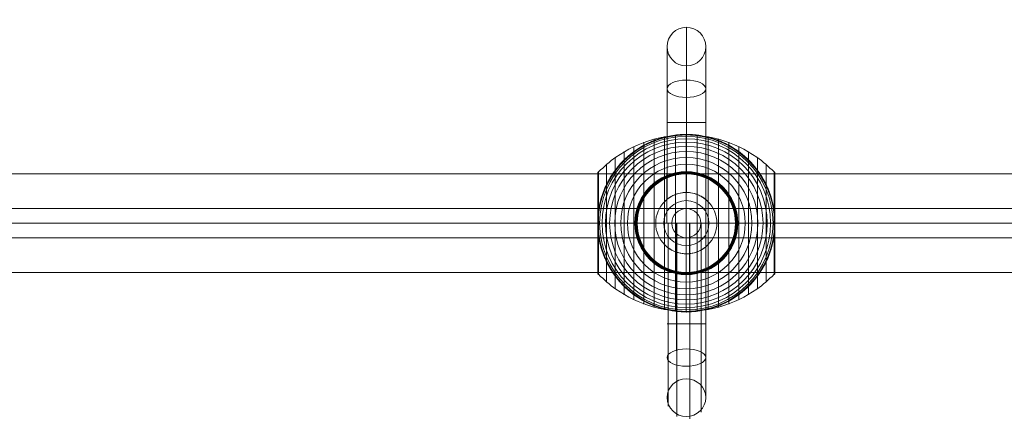
# Model space of a CAD drawing. Units: millimetres. Extents: x -8631 to 6413, y 24 to 13780.
# Drawn here: x -1832 to -1221, y 4487 to 4739 of the extents above; entities that cross this region are included whole.
import ezdxf

# ---------------------------------------------------------------- set-up
doc = ezdxf.new("R2010")
doc.units = ezdxf.units.MM
doc.header["$MEASUREMENT"] = 0
for name, color, linetype, lineweight in [('Level 8', 18, 'Continuous', 0), ('orbit - Level 25', 253, 'Continuous', 0), ('orbit - Level 26', 253, 'Continuous', 0), ('orbit - Level 27', 253, 'Continuous', 0)]:
    doc.layers.add(name, color=color, linetype=linetype, lineweight=lineweight)

# ---------------------------------------------------------------- blocks, each defined once
blk = doc.blocks.new('From Smart Solid_385')
at = {"layer": 'orbit - Level 27', "color": 12, "linetype": 'Continuous', "lineweight": 13}
for p, q in [((-1378.35, 9), (1378.34, 9)), ((-1379.64, 0), (1379.64, 0)), ((-1377.05, 0), (1377.05, 0)), ((-1378.35, -9), (1378.34, -9))]:
    blk.add_line(p, q, dxfattribs=at)
blk = doc.blocks.new('From Smart Solid_387')
at = {"layer": 'orbit - Level 27', "color": 12, "lineweight": 13}
blk.add_arc((0, 0), 9, 0, 359.99999, dxfattribs=at)
blk.add_arc((0, 0), 9, 0, 359.99999, dxfattribs=at)
for p in [(0, 9), (-9, 0), (9, 0), (0, -9)]:
    blk.add_point(p, dxfattribs=at)
blk = doc.blocks.new('From Smart Solid_390')
at = {"layer": 'orbit - Level 25', "color": 40, "lineweight": 13}
for p, q in [((-1400, 30.5), (1400, 30.5)), ((-1400, 0), (1400, 0)), ((-1400, 0), (1400, 0)), ((-1400, -30.5), (1400, -30.5))]:
    blk.add_line(p, q, dxfattribs=at)
blk = doc.blocks.new('From Smart Solid_391')
at = {"layer": 'orbit - Level 26', "color": 7, "lineweight": 13}
for p, q in [((0, 55), (0, -55)), ((-26.44, 50.22), (-26.44, -50.22)), ((-20.04, 52.3), (-20.04, -52.3)), ((-13.45, 53.79), (-13.45, -53.79)), ((-6.75, 54.69), (-6.75, -54.69)), ((6.75, 54.69), (6.75, -54.69)), ((13.45, 53.79), (13.45, -53.79)), ((20.04, 52.3), (20.04, -52.3)), ((26.44, 50.22), (26.44, -50.22)), ((-38.61, 44.4), (-38.61, -44.4)), ((-32.65, 47.58), (-32.65, -47.58)), ((32.65, 47.58), (32.65, -47.58)), ((38.61, 44.4), (38.61, -44.4)), ((-44.24, 40.72), (-44.24, -40.72)), ((44.24, 40.72), (44.24, -40.72)), ((-55, 30.57), (-55, -30.57)), ((-55, 30.57), (-55, 0)), ((-55, 30.56), (-55, 0)), ((-55, 30.55), (-55, 0)), ((-54.98, 30.74), (-54.98, 0)), ((-54.96, 30.9), (-54.96, 0)), ((-54.92, 31.07), (-54.92, 0)), ((-54.86, 31.22), (-54.86, 0)), ((-54.8, 31.37), (-54.8, 0)), ((-54.72, 31.52), (-54.72, 0)), ((-54.63, 31.66), (-54.63, 0)), ((-54.53, 31.79), (-54.53, 0)), ((-54.41, 31.91), (-54.41, -31.91)), ((-49.52, 36.54), (-49.52, -36.54)), ((49.52, 36.54), (49.52, -36.54)), ((54.41, 31.91), (54.41, -31.91)), ((54.53, 31.78), (54.53, 0)), ((54.64, 31.64), (54.64, 0)), ((54.73, 31.5), (54.73, 0)), ((54.81, 31.34), (54.81, 0)), ((54.88, 31.18), (54.88, 0)), ((54.93, 31.02), (54.93, 0)), ((54.97, 30.84), (54.97, 0)), ((54.99, 30.67), (54.99, 0)), ((-55, 30.54), (-55, 0)), ((-55, 30.53), (-55, -30.53)), ((-55, 30.52), (-55, -30.52)), ((-55, 30.51), (-55, -30.51)), ((-55, 30.5), (-55, -30.5)), ((-55, 30.5), (-55, -30.5)), ((55, 30.5), (55, -30.5)), ((-55, 0), (-55, -30.54)), ((-55, 0), (-55, -30.55)), ((-55, 0), (-55, -30.56)), ((-55, 0), (-55, -30.57)), ((-54.98, 0), (-54.98, -30.74)), ((-54.96, 0), (-54.96, -30.9)), ((-54.92, 0), (-54.92, -31.07)), ((-54.86, 0), (-54.86, -31.22)), ((-54.8, 0), (-54.8, -31.37)), ((-54.72, 0), (-54.72, -31.52)), ((-54.63, 0), (-54.63, -31.66)), ((-54.53, 0), (-54.53, -31.79)), ((54.53, 0), (54.53, -31.78)), ((54.64, 0), (54.64, -31.64)), ((54.73, 0), (54.73, -31.5)), ((54.81, 0), (54.81, -31.34)), ((54.88, 0), (54.88, -31.18)), ((54.93, 0), (54.93, -31.02)), ((54.97, 0), (54.97, -30.85)), ((54.99, 0), (54.99, -30.67))]:
    blk.add_line(p, q, dxfattribs=at)
blk.add_arc((0, 0), 55, 11.78, 168.22, dxfattribs=at)
at = {"layer": 'orbit - Level 26', "color": 7, "lineweight": 13, "extrusion": (0, 0, -1)}
for radius, start, end in [(55, 89.36234, 90.63766), (54.7, 0, 359.99999), (53.8, 0, 359.99999), (52.3, 0, 359.99999), (50.22, 0, 359.99999), (47.59, 0, 359.99999), (44.42, 0, 359.99999), (40.72, 0, 359.99999), (36.54, 0, 359.99999), (31.91, 0, 359.99999), (31.78, 0, 359.99999), (31.64, 0, 359.99999), (31.5, 0, 359.99999), (31.34, 0, 359.99999), (31.18, 0, 359.99999), (31.02, 0, 359.99999), (30.85, 0, 359.99999), (30.67, 0, 359.99999), (30.5, 0, 359.99999), (55, 191.78, 348.22), (55, 269.36234, 270.63766)]:
    blk.add_arc((0, 0), radius, start, end, dxfattribs=at)
at = {"layer": 'orbit - Level 26', "color": 7, "lineweight": 13}
for points, knots in [([(-53.84, 11.23), (-53.5, 12.88), (-53.08, 14.49), (-52.12, 17.65), (-51.57, 19.19), (-50.34, 22.21), (-49.67, 23.68), (-48.56, 25.84), (-48.17, 26.56), (-47.37, 27.96), (-46.95, 28.66), (-45.67, 30.69), (-44.76, 32), (-42.85, 34.51), (-41.85, 35.72), (-40.28, 37.46), (-39.74, 38.02), (-38.65, 39.14), (-38.09, 39.68), (-36.37, 41.28), (-35.2, 42.29), (-32.78, 44.19), (-31.54, 45.08), (-29, 46.75), (-27.7, 47.54), (-25.7, 48.63), (-25.02, 48.98), (-24, 49.49), (-23.66, 49.65), (-22.97, 49.97), (-22.62, 50.13), (-20.88, 50.9), (-19.48, 51.46), (-15.23, 52.93), (-12.35, 53.68), (-7.95, 54.44), (-6.47, 54.64), (-4.23, 54.84), (-3.48, 54.89), (-2.35, 54.95), (-1.98, 54.96), (-1.42, 54.98), (-1.24, 54.98), (-0.97, 54.99), (-0.88, 54.99), (-0.75, 54.99), (-0.71, 54.99), (-0.66, 54.99), (-0.64, 54.99), (-0.62, 54.99), (-0.61, 54.99), (-0.61, 54.99)], [0, 0, 0, 0, 0.0625, 0.0625, 0.125, 0.125, 0.1875, 0.1875, 0.21875, 0.21875, 0.25, 0.25, 0.3125, 0.3125, 0.375, 0.375, 0.40625, 0.40625, 0.4375, 0.4375, 0.5, 0.5, 0.5625, 0.5625, 0.625, 0.625, 0.65625, 0.65625, 0.671875, 0.671875, 0.6875, 0.6875, 0.75, 0.75, 0.875, 0.875, 0.9375, 0.9375, 0.96875, 0.96875, 0.984375, 0.984375, 0.992188, 0.992188, 0.996094, 0.996094, 0.998047, 0.998047, 0.999023, 0.999023, 1, 1, 1, 1]), ([(0, 55), (0, 55), (0, 54.74), (0, 54.23), (0, 53.03), (0, 50.37), (0, 46.46), (0, 42.72), (0, 37.74), (0, 31.91)], [0, 0, 0, 0, 0.177007, 0.177007, 0.177007, 0.597389, 0.597389, 0.597389, 1, 1, 1, 1]), ([(0.61, 54.99), (0.61, 54.99), (0.62, 54.99), (0.64, 54.99), (0.66, 54.99), (0.71, 54.99), (0.75, 54.99), (0.88, 54.99), (0.97, 54.99), (1.24, 54.98), (1.42, 54.98), (1.98, 54.96), (2.35, 54.95), (3.48, 54.89), (4.23, 54.84), (5.72, 54.7), (6.47, 54.62), (7.96, 54.42), (8.7, 54.31), (12.38, 53.67), (15.27, 52.92), (19.52, 51.44), (20.92, 50.89), (23, 49.96), (23.69, 49.64), (25.06, 48.96), (25.73, 48.61), (27.73, 47.52), (29.04, 46.73), (31.58, 45.06), (32.81, 44.16), (35.23, 42.27), (36.4, 41.26), (38.11, 39.66), (38.67, 39.12), (39.76, 38), (40.3, 37.44), (42.91, 34.54), (44.81, 32.05), (47.35, 28.03), (48.14, 26.64), (49.25, 24.48), (49.61, 23.75), (50.13, 22.64), (50.29, 22.26), (50.62, 21.51), (50.78, 21.13), (51.56, 19.22), (52.11, 17.67), (53.08, 14.5), (53.5, 12.88), (53.84, 11.23)], [0, 0, 0, 0, 0.000977, 0.000977, 0.001953, 0.001953, 0.003906, 0.003906, 0.007813, 0.007813, 0.015625, 0.015625, 0.03125, 0.03125, 0.0625, 0.0625, 0.09375, 0.09375, 0.125, 0.125, 0.25, 0.25, 0.3125, 0.3125, 0.34375, 0.34375, 0.375, 0.375, 0.4375, 0.4375, 0.5, 0.5, 0.5625, 0.5625, 0.59375, 0.59375, 0.625, 0.625, 0.75, 0.75, 0.8125, 0.8125, 0.84375, 0.84375, 0.859375, 0.859375, 0.875, 0.875, 0.9375, 0.9375, 1, 1, 1, 1]), ([(0, 54.67), (-7.01, 54.67), (-14.08, 53.68), (-20.82, 51.77), (-28.96, 49.45), (-36.81, 45.71), (-43.72, 40.84), (-47.56, 38.14), (-51.15, 35.08), (-54.41, 31.72)], [0, 0, 0, 0, 0.346668, 0.346668, 0.346668, 0.767353, 0.767353, 0.767353, 1, 1, 1, 1]), ([(54.41, 31.72), (51.15, 35.08), (47.56, 38.14), (43.72, 40.84), (36.81, 45.71), (28.96, 49.45), (20.82, 51.77), (14.08, 53.68), (7.01, 54.67), (0, 54.67)], [0, 0, 0, 0, 0.232647, 0.232647, 0.232647, 0.653332, 0.653332, 0.653332, 1, 1, 1, 1]), ([(-54.41, 31.91), (-54.51, 31.82), (-54.59, 31.71), (-54.66, 31.6), (-54.79, 31.42), (-54.88, 31.21), (-54.94, 30.99), (-54.97, 30.85), (-54.99, 30.71), (-55, 30.57)], [0, 0, 0, 0, 0.266126, 0.266126, 0.266126, 0.718955, 0.718955, 0.718955, 1, 1, 1, 1]), ([(0, 31.91), (0, 31.77), (0, 31.6), (0, 31.42), (0, 31.22), (0, 31), (0, 30.78), (0, 30.69), (0, 30.59), (0, 30.5)], [0, 0, 0, 0, 0.392469, 0.392469, 0.392469, 0.823101, 0.823101, 0.823101, 1, 1, 1, 1]), ([(55, 30.5), (55, 30.52), (55, 30.55), (55, 30.57), (54.99, 30.71), (54.97, 30.85), (54.94, 30.99), (54.88, 31.21), (54.79, 31.42), (54.66, 31.6), (54.59, 31.71), (54.51, 31.82), (54.41, 31.91)], [0, 0, 0, 0, 0.049733, 0.049733, 0.049733, 0.316801, 0.316801, 0.316801, 0.747109, 0.747109, 0.747109, 1, 1, 1, 1]), ([(-54.41, 7.99), (-54.51, 7.35), (-54.59, 6.71), (-54.73, 5.42), (-54.79, 4.78), (-54.89, 3.49), (-54.93, 2.84), (-54.97, 1.87), (-54.98, 1.55), (-54.99, 1.07), (-54.99, 0.91), (-55, 0.59), (-55, 0.43), (-55, 0.27)], [0, 0, 0, 0, 0.25, 0.25, 0.5, 0.5, 0.75, 0.75, 0.875, 0.875, 0.9375, 0.9375, 1, 1, 1, 1]), ([(54.41, -7.99), (54.51, -7.33), (54.6, -6.66), (54.74, -5.33), (54.8, -4.66), (54.9, -3.31), (54.94, -2.64), (54.97, -1.64), (54.98, -1.31), (54.99, -0.81), (54.99, -0.64), (55, -0.31), (55, -0.14), (55, 0.11), (55, 0.19), (55, 0.36), (55, 0.44), (54.99, 0.69), (54.99, 0.85), (54.98, 1.35), (54.97, 1.68), (54.94, 2.68), (54.9, 3.34), (54.8, 4.68), (54.74, 5.34), (54.59, 6.67), (54.51, 7.33), (54.41, 7.99)], [0, 0, 0, 0, 0.125, 0.125, 0.25, 0.25, 0.375, 0.375, 0.4375, 0.4375, 0.46875, 0.46875, 0.5, 0.5, 0.515625, 0.515625, 0.53125, 0.53125, 0.5625, 0.5625, 0.625, 0.625, 0.75, 0.75, 0.875, 0.875, 1, 1, 1, 1]), ([(-55, 0.27), (-55, 0.24), (-55, 0.18), (-55, 0.09), (-55, 0), (-55, -0.09), (-55, -0.18), (-55, -0.24), (-55, -0.27)], [0, 0, 0, 0, 0.167609, 0.334088, 0.5, 0.665912, 0.832391, 1, 1, 1, 1]), ([(-55, 0), (-54.99, 0), (-54.74, 0), (-54.24, 0), (-53.03, 0), (-50.37, 0), (-46.46, 0), (-42.72, 0), (-37.74, 0), (-31.91, 0)], [0, 0, 0, 0, 0.175959, 0.175959, 0.175959, 0.596877, 0.596877, 0.596877, 1, 1, 1, 1]), ([(-54.41, 0), (-54.51, 0), (-54.59, 0), (-54.66, 0), (-54.79, 0), (-54.88, 0), (-54.94, 0), (-54.97, 0), (-54.99, 0), (-55, 0)], [0, 0, 0, 0, 0.266126, 0.266126, 0.266126, 0.718955, 0.718955, 0.718955, 1, 1, 1, 1]), ([(-55, -0.27), (-55, -0.43), (-55, -0.59), (-54.99, -0.91), (-54.99, -1.07), (-54.98, -1.55), (-54.97, -1.87), (-54.93, -2.84), (-54.89, -3.48), (-54.79, -4.78), (-54.73, -5.42), (-54.59, -6.71), (-54.51, -7.35), (-54.41, -7.99)], [0, 0, 0, 0, 0.0625, 0.0625, 0.125, 0.125, 0.25, 0.25, 0.5, 0.5, 0.75, 0.75, 1, 1, 1, 1]), ([(0, 0), (-7.01, 0), (-14.08, 0), (-20.82, 0), (-28.96, 0), (-36.81, 0), (-43.72, 0), (-47.56, 0), (-51.15, 0), (-54.41, 0)], [0, 0, 0, 0, 0.346668, 0.346668, 0.346668, 0.767353, 0.767353, 0.767353, 1, 1, 1, 1]), ([(-31.91, 0), (-31.77, 0), (-31.6, 0), (-31.42, 0), (-31.22, 0), (-31, 0), (-30.78, 0), (-30.69, 0), (-30.59, 0), (-30.5, 0)], [0, 0, 0, 0, 0.392469, 0.392469, 0.392469, 0.823101, 0.823101, 0.823101, 1, 1, 1, 1]), ([(54.41, 0), (51.15, 0), (47.56, 0), (43.72, 0), (36.81, 0), (28.96, 0), (20.82, 0), (14.08, 0), (7.01, 0), (0, 0)], [0, 0, 0, 0, 0.232647, 0.232647, 0.232647, 0.653332, 0.653332, 0.653332, 1, 1, 1, 1]), ([(31.91, 0), (31.77, 0), (31.6, 0), (31.42, 0), (31.22, 0), (31, 0), (30.78, 0), (30.69, 0), (30.59, 0), (30.5, 0)], [0, 0, 0, 0, 0.392469, 0.392469, 0.392469, 0.823101, 0.823101, 0.823101, 1, 1, 1, 1]), ([(55, 0), (55, 0), (54.74, 0), (54.23, 0), (53.03, 0), (50.37, 0), (46.46, 0), (42.72, 0), (37.74, 0), (31.91, 0)], [0, 0, 0, 0, 0.176366, 0.176366, 0.176366, 0.597075, 0.597075, 0.597075, 1, 1, 1, 1]), ([(55, 0), (55, 0), (55, 0), (55, 0), (54.99, 0), (54.97, 0), (54.94, 0), (54.88, 0), (54.79, 0), (54.66, 0), (54.59, 0), (54.51, 0), (54.41, 0)], [0, 0, 0, 0, 0.049733, 0.049733, 0.049733, 0.316801, 0.316801, 0.316801, 0.747109, 0.747109, 0.747109, 1, 1, 1, 1]), ([(-0.61, -55), (-0.61, -55), (-0.62, -55), (-0.64, -54.99), (-0.66, -54.99), (-0.71, -54.99), (-0.75, -54.99), (-0.88, -54.99), (-0.97, -54.99), (-1.24, -54.99), (-1.42, -54.98), (-1.98, -54.96), (-2.35, -54.95), (-3.48, -54.89), (-4.23, -54.84), (-5.72, -54.71), (-6.47, -54.62), (-7.96, -54.42), (-8.7, -54.31), (-12.38, -53.67), (-15.27, -52.92), (-19.52, -51.44), (-20.92, -50.89), (-23, -49.96), (-23.69, -49.64), (-25.06, -48.96), (-25.73, -48.61), (-27.73, -47.52), (-29.04, -46.73), (-31.58, -45.06), (-32.81, -44.16), (-35.23, -42.27), (-36.4, -41.26), (-38.11, -39.67), (-38.67, -39.12), (-39.76, -38), (-40.3, -37.44), (-42.91, -34.54), (-44.81, -32.05), (-47.35, -28.03), (-48.14, -26.64), (-49.25, -24.48), (-49.61, -23.75), (-50.13, -22.64), (-50.29, -22.26), (-50.62, -21.51), (-50.78, -21.13), (-51.56, -19.22), (-52.11, -17.67), (-53.08, -14.5), (-53.5, -12.88), (-53.84, -11.23)], [0, 0, 0, 0, 0.000977, 0.000977, 0.001953, 0.001953, 0.003906, 0.003906, 0.007812, 0.007812, 0.015625, 0.015625, 0.03125, 0.03125, 0.0625, 0.0625, 0.09375, 0.09375, 0.125, 0.125, 0.25, 0.25, 0.3125, 0.3125, 0.34375, 0.34375, 0.375, 0.375, 0.4375, 0.4375, 0.5, 0.5, 0.5625, 0.5625, 0.59375, 0.59375, 0.625, 0.625, 0.75, 0.75, 0.8125, 0.8125, 0.84375, 0.84375, 0.859375, 0.859375, 0.875, 0.875, 0.9375, 0.9375, 1, 1, 1, 1]), ([(53.84, -11.23), (53.5, -12.88), (53.08, -14.49), (52.12, -17.65), (51.57, -19.19), (50.34, -22.21), (49.67, -23.68), (48.56, -25.84), (48.17, -26.56), (47.37, -27.97), (46.95, -28.66), (45.67, -30.69), (44.76, -32), (42.85, -34.51), (41.85, -35.72), (40.28, -37.46), (39.74, -38.03), (38.65, -39.14), (38.09, -39.68), (36.37, -41.28), (35.2, -42.29), (32.78, -44.19), (31.54, -45.08), (29, -46.76), (27.7, -47.54), (25.7, -48.63), (25.02, -48.98), (24, -49.49), (23.66, -49.65), (22.97, -49.97), (22.62, -50.13), (20.88, -50.9), (19.48, -51.46), (15.23, -52.93), (12.35, -53.68), (7.95, -54.44), (6.47, -54.64), (4.23, -54.84), (3.48, -54.89), (2.35, -54.95), (1.98, -54.96), (1.42, -54.98), (1.24, -54.99), (0.96, -54.99), (0.88, -54.99), (0.75, -54.99), (0.71, -54.99), (0.66, -54.99), (0.64, -54.99), (0.62, -55), (0.61, -55), (0.61, -55)], [0, 0, 0, 0, 0.0625, 0.0625, 0.125, 0.125, 0.1875, 0.1875, 0.21875, 0.21875, 0.25, 0.25, 0.3125, 0.3125, 0.375, 0.375, 0.40625, 0.40625, 0.4375, 0.4375, 0.5, 0.5, 0.5625, 0.5625, 0.625, 0.625, 0.65625, 0.65625, 0.671875, 0.671875, 0.6875, 0.6875, 0.75, 0.75, 0.875, 0.875, 0.9375, 0.9375, 0.96875, 0.96875, 0.984375, 0.984375, 0.992187, 0.992187, 0.996094, 0.996094, 0.998047, 0.998047, 0.999023, 0.999023, 1, 1, 1, 1]), ([(0, -31.91), (0, -31.77), (0, -31.6), (0, -31.42), (0, -31.22), (0, -31), (0, -30.78), (0, -30.69), (0, -30.59), (0, -30.5)], [0, 0, 0, 0, 0.392469, 0.392469, 0.392469, 0.823101, 0.823101, 0.823101, 1, 1, 1, 1]), ([(55, -30.5), (55, -30.52), (55, -30.55), (55, -30.57), (54.99, -30.71), (54.97, -30.85), (54.94, -30.99), (54.88, -31.21), (54.79, -31.42), (54.66, -31.6), (54.59, -31.71), (54.51, -31.82), (54.41, -31.91)], [0, 0, 0, 0, 0.049733, 0.049733, 0.049733, 0.316801, 0.316801, 0.316801, 0.747109, 0.747109, 0.747109, 1, 1, 1, 1]), ([(-54.41, -31.91), (-54.51, -31.82), (-54.59, -31.71), (-54.66, -31.6), (-54.79, -31.42), (-54.88, -31.21), (-54.94, -30.99), (-54.97, -30.85), (-54.99, -30.71), (-55, -30.57)], [0, 0, 0, 0, 0.266126, 0.266126, 0.266126, 0.718955, 0.718955, 0.718955, 1, 1, 1, 1]), ([(0, -54.67), (-7.01, -54.67), (-14.08, -53.68), (-20.82, -51.77), (-28.96, -49.45), (-36.81, -45.71), (-43.72, -40.84), (-47.56, -38.14), (-51.15, -35.08), (-54.41, -31.72)], [0, 0, 0, 0, 0.346668, 0.346668, 0.346668, 0.767353, 0.767353, 0.767353, 1, 1, 1, 1]), ([(54.41, -31.72), (51.15, -35.08), (47.56, -38.14), (43.72, -40.84), (36.81, -45.71), (28.96, -49.45), (20.82, -51.77), (14.08, -53.68), (7.01, -54.67), (0, -54.67)], [0, 0, 0, 0, 0.232647, 0.232647, 0.232647, 0.653332, 0.653332, 0.653332, 1, 1, 1, 1]), ([(0, -55), (0, -55), (0, -54.74), (0, -54.24), (0, -53.04), (0, -50.37), (0, -46.46), (0, -42.72), (0, -37.74), (0, -31.91)], [0, 0, 0, 0, 0.177007, 0.177007, 0.177007, 0.597389, 0.597389, 0.597389, 1, 1, 1, 1])]:
    blk.add_open_spline(points, degree=3, knots=knots, dxfattribs=at)
for points in [[(-0.61, 54.99), (-0.41, 55), (-0.2, 55), (0, 55)], [(0, 55), (0.2, 55), (0.41, 55), (0.61, 54.99)], [(-55, 30.57), (-55, 30.55), (-55, 30.52), (-55, 30.5)], [(-53.84, 11.23), (-54.06, 10.16), (-54.25, 9.08), (-54.41, 7.99)], [(54.41, 7.99), (54.25, 9.08), (54.06, 10.16), (53.84, 11.23)], [(-55, 0), (-55, 0), (-55, 0), (-55, 0)], [(-55, 0), (-55, 0), (-55, 0), (-55, 0)], [(55, 0), (55, 0), (55, 0), (55, 0)], [(-54.41, -7.99), (-54.25, -9.08), (-54.06, -10.16), (-53.84, -11.23)], [(53.84, -11.23), (54.06, -10.16), (54.25, -9.08), (54.41, -7.99)], [(-55, -30.57), (-55, -30.55), (-55, -30.52), (-55, -30.5)], [(0, -55), (-0.2, -55), (-0.41, -55), (-0.61, -55)], [(0.61, -55), (0.41, -55), (0.2, -55), (0, -55)]]:
    blk.add_open_spline(points, degree=3, dxfattribs=at)
for p in [(0, 55), (0, -55)]:
    blk.add_point(p, dxfattribs=at)
blk = doc.blocks.new('From Smart Solid_394')
at = {"layer": 'orbit - Level 26', "color": 250, "lineweight": 13}
for p, q in [((0.06, 88.57), (0.06, 18.88)), ((-11.94, 83.23), (-11.94, 14.76)), ((12.06, 83.23), (12.06, 14.61)), ((0.06, 77.89), (0.06, 18.91)), ((-12, -0.09), (-11.98, 62.33)), ((-11.98, 62.33), (12.02, 62.32)), ((0, -0.09), (0.02, 62.33)), ((0, -0.09), (0.02, 62.33)), ((12, -0.09), (12.02, 62.32)), ((0, 13.91), (0, 18.91)), ((0, 18.91), (0, 13.91)), ((-14, -0.09), (-19, -0.09)), ((-19, -0.09), (-14, -0.09)), ((-12, -0.09), (12, -0.09)), ((-11.27, -62.5), (-11.28, -0.09)), ((-11.26, -62.5), (-11.27, -0.09)), ((-6, -62.51), (-6.01, -0.09)), ((-5.97, -62.51), (-5.99, -0.09)), ((2.09, -62.51), (2.07, -0.09)), ((2.11, -62.51), (2.1, -0.09)), ((9.2, -62.51), (9.18, -0.09)), ((9.22, -62.51), (9.2, -0.09)), ((12.02, -62.51), (12, -0.09)), ((14, -0.09), (19, -0.09)), ((19, -0.09), (14, -0.09)), ((-11.21, -15.43), (-11.21, -81.59)), ((-11.21, -15.45), (-11.21, -85.24)), ((-5.94, -18.12), (-5.94, -78.79)), ((-5.94, -18.14), (-5.94, -88.04)), ((0, -14.09), (0, -19.09)), ((0, -19.09), (0, -14.09)), ((9.26, -16.67), (9.26, -79.98)), ((9.26, -16.7), (9.26, -86.84)), ((12.06, -14.77), (12.06, -83.41)), ((2.15, -18.95), (2.15, -78.16)), ((2.15, -18.97), (2.15, -88.67)), ((-11.98, -62.5), (12.02, -62.51))]:
    blk.add_line(p, q, dxfattribs=at)
for radius in [19, 14]:
    blk.add_arc((0, -0.09), radius, 0, 359.99999, dxfattribs=at)
at = {"layer": 'orbit - Level 26', "color": 250, "lineweight": 13, "extrusion": (0, 0, -1)}
for radius in [19, 14]:
    blk.add_arc((0, -0.09), radius, 0, 359.99999, dxfattribs=at)
for centre, major_axis, start_param, end_param in [((0.04, 62.33), (0.01, 59), 4.712389, 7.393021), ((-11.96, 62.33), (0.01, 47), 4.712389, 7.393021), ((12.04, 62.32), (0.01, 47), 4.712389, 7.393021), ((0.04, 62.33), (0.01, 35), 4.712389, 7.393021), ((-11.24, -62.51), (-0.01, 51.1), 2.031864, 4.712496), ((-11.24, -62.51), (-0.01, 42.89), 2.031885, 4.712517), ((-5.97, -62.51), (-0.01, 57.39), 2.031808, 4.71244), ((-5.96, -62.51), (-0.01, 36.6), 2.031836, 4.712469), ((2.12, -62.51), (-0.01, 58.82), 2.03174, 4.712372), ((2.13, -62.51), (-0.01, 35.18), 2.031728, 4.71236), ((9.23, -62.5), (-0.01, 54.72), 2.031675, 4.712307), ((9.23, -62.5), (-0.01, 39.29), 2.031643, 4.712275), ((12.04, -62.5), (-0.01, 47.01), 2.031632, 4.712265)]:
    blk.add_ellipse(centre, major_axis=major_axis, ratio=0.00049, start_param=start_param, end_param=end_param, dxfattribs=at)
for centre, major_axis, ratio in [((0.05, 109.33), (0, 12), 1), ((0.06, -83.41), (12, 0.01), 0.444809), ((0.06, -83.41), (12, 0.01), 0.444809), ((0.04, -108.26), (-12, 0), 0.973557)]:
    blk.add_ellipse(centre, major_axis=major_axis, ratio=ratio, dxfattribs=at)
at = {"layer": 'orbit - Level 26', "color": 250, "lineweight": 13}
blk.add_ellipse((0.06, 83.23), major_axis=(12, 0), ratio=0.444808, dxfattribs=at)
for points, knots in [([(0.06, 18.91), (1.8, 18.9), (3.46, 18.65), (6.31, 17.89), (7.49, 17.4), (10.44, 15.94), (11.67, 14.91), (12.15, 14.52), (12.05, 14.61), (11.1, 15.34), (10.26, 15.95), (6.9, 17.79), (3.5, 18.9), (-3.35, 18.92), (-6.73, 17.86), (-10.12, 16.04), (-10.96, 15.44), (-11.91, 14.72), (-12.02, 14.62), (-11.56, 14.99), (-10.31, 16.02), (-7.39, 17.45), (-6.2, 17.93), (-3.35, 18.67), (-1.67, 18.91), (0.06, 18.91)], [0, 0, 0, 0, 0.0625, 0.0625, 0.125, 0.125, 0.25, 0.25, 0.3125, 0.3125, 0.375, 0.375, 0.5, 0.5, 0.625, 0.625, 0.6875, 0.6875, 0.75, 0.75, 0.875, 0.875, 0.9375, 0.9375, 1, 1, 1, 1]), ([(12.06, -14.77), (12.06, -14.77), (11, -15.71), (8.39, -17.16), (7.33, -17.67), (4.75, -18.54), (3.22, -18.89), (-0.15, -19.16), (-1.91, -19.06), (-5.02, -18.48), (-6.33, -18.04), (-9.65, -16.63), (-11.08, -15.55), (-11.97, -14.85), (-12.04, -14.79), (-11.49, -15.22), (-10.86, -15.72), (-7.98, -17.48), (-4.78, -18.79), (1.97, -19.29), (5.57, -18.47), (9.39, -16.67), (10.4, -16.01), (11.76, -15.04), (12.06, -14.77), (12.06, -14.77)], [0, 0, 0, 0, 0.125, 0.125, 0.1875, 0.1875, 0.25, 0.25, 0.3125, 0.3125, 0.375, 0.375, 0.5, 0.5, 0.5625, 0.5625, 0.625, 0.625, 0.75, 0.75, 0.875, 0.875, 0.9375, 0.9375, 1, 1, 1, 1])]:
    blk.add_open_spline(points, degree=3, knots=knots, dxfattribs=at)
for p in [(0, 18.91), (0, 18.91), (-19, -0.09), (19, -0.09), (0, -19.09), (0, -19.09)]:
    blk.add_point(p, dxfattribs=at)
blk = doc.blocks.new('orbit_17')
at = {"layer": 'orbit - Level 25', "color": 40, "lineweight": 13}
blk.add_blockref('From Smart Solid_390', (-2107.9625, 4612.5285), dxfattribs=at)
at = {"layer": 'orbit - Level 26', "color": 250, "lineweight": 13}
blk.add_blockref('From Smart Solid_394', (-1417.9625, 4612.6195), dxfattribs=at)
at = {"layer": 'orbit - Level 26', "color": 7, "lineweight": 13}
blk.add_blockref('From Smart Solid_391', (-1417.9625, 4612.529), dxfattribs=at)
at = {"layer": 'orbit - Level 27', "color": 12, "linetype": 'Continuous', "lineweight": 13}
blk.add_blockref('From Smart Solid_385', (-2107.9625, 4612.5285), dxfattribs=at)
at = {"layer": 'orbit - Level 27', "color": 12, "lineweight": 13}
blk.add_blockref('From Smart Solid_387', (-1417.9625, 4612.5285), dxfattribs=at)

msp = doc.modelspace()

# ---------------------------------------------------------------- block references
at = {"layer": 'Level 8', "color": 7, "linetype": 'Continuous', "lineweight": 0}
msp.add_blockref('orbit_17', (0, 0), dxfattribs=at)

doc.saveas('drawing.dxf')
